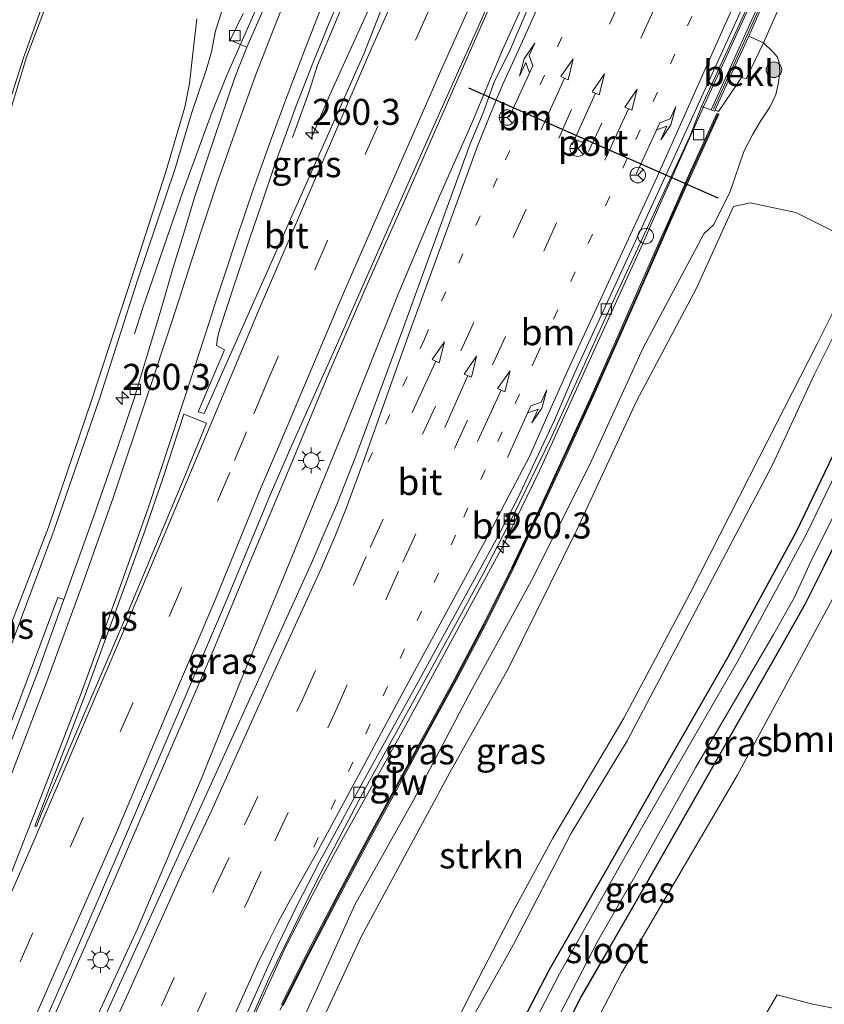
# Model space of a CAD drawing. Units: metres. Extents: x 249990 to 260000, y 468748 to 474719.
# Drawn here: x 253014 to 253091, y 469399 to 469494 of the extents above; entities that cross this region are included whole.
import ezdxf
from ezdxf.enums import TextEntityAlignment as Align

# ---------------------------------------------------------------- set-up
doc = ezdxf.new("R2010")
doc.units = ezdxf.units.M
doc.linetypes.add('VW-1-3_STREEP', pattern=[4, 1, -3])
doc.linetypes.add('VW-3-9_STREEP', pattern=[12, 3, -9])
doc.layers.get('0').update_dxf_attribs({"lineweight": 25})
for name, color, linetype, lineweight in [('B-ME-AM-KILOMETR-S-B1', 7, 'Continuous', 18), ('B-ME-BV-GELEIDECONSTRAUCTIE_GELEIDERAIL_OVERSTAPCONSTRUCTIE-S-B1', 213, 'BV-ANTIVERBLINDINGSSCHERM', 18), ('B-ME-BV-GELEIDECONSTRUCTIE-GELEIDERAIL-L-B1', 213, 'BV-GELEIDERAIL', 18), ('B-ME-GR-BOMENSTRUIKEN-GV-B6', 93, 'Continuous', 18), ('B-ME-GR-BOOM-S-B1', 93, 'Continuous', 18), ('B-ME-GR-STRUIKEN-GV-B6', 93, 'Continuous', 18), ('B-ME-GW-INSTEEKWATERGANG-L-B1', 10, 'Continuous', 25), ('B-ME-GW-KRUINLIJN-L-B1', 93, 'Continuous', 18), ('B-ME-GW-TEENLIJN-L-B1', 93, 'Continuous', 18), ('B-ME-IE-GRASLAND-GV-B6', 93, 'Continuous', 18), ('B-ME-IE-MEUBILAIR_WEGMEUBILAIR-LICHTMAST-S-B1', 8, 'Continuous', 18), ('B-ME-IE-TERREINAFSCHEIDING-DOORGANG-L-B1', 8, 'IE-TERREINAFSCHEIDING-KUNSTMATIG-OPEN', 18), ('B-ME-KW-GELUIDSWERING-GV-B6', 8, 'Continuous', 18), ('B-ME-KW-SCHERM-L-B1', 8, 'Continuous', 18), ('B-ME-MW-MUUR-GV-B6', 8, 'IE-TERREINAFSCHEIDING-KUNSTMATIG', 18), ('B-ME-OB-BEKLEDING-GV-B6', 253, 'Continuous', 18), ('B-ME-OG-WATER-GV-B6', 153, 'Continuous', 18), ('B-ME-VH-VERH_SOORT-BITUMEN-GV-B6', 8, 'IE-TERREINAFSCHEIDING-NATUURLIJK-HOUTWAL', 18), ('B-ME-VV-KOLK-S-B1', 8, 'Continuous', 18), ('B-ME-VW-MARKERING-13STREEP-045-L-B1', 255, 'VW-1-3_STREEP', 18), ('B-ME-VW-MARKERING-39STREEP-015-L-B1', 255, 'VW-3-9_STREEP', 18), ('B-ME-VW-MARKERING-PIJLLI750-S-B1', 7, 'Continuous', 18), ('B-ME-VW-MARKERING-PIJLRD750-S-B1', 7, 'Continuous', 18), ('B-ME-VW-MARKERING-PIJLRE750-S-B1', 7, 'Continuous', 18), ('B-ME-VW-MARKERING-STREEP-015-L-B1', 7, 'Continuous', 18), ('B-ME-VW-MARKERING-VLAKMARK-GV-B6', 7, 'Continuous', 18), ('B-ME-VW-MEUBILAIR_WEGMEUBILAIR-RONA-S-B1', 8, 'Continuous', 18), ('B-ME-VW-PORTAAL-L-B1', 10, 'Continuous', 25)]:
    doc.layers.add(name, color=color, linetype=linetype, lineweight=lineweight)
doc.styles.add('NLCS-ISO', font='NLCS-ISO.TTF')
doc.linetypes.add('BV-ANTIVERBLINDINGSSCHERM', pattern='A,2,-1,[22,NLCS.SHX,S=1,R=0,X=0,Y=0],-1', length=4)
doc.linetypes.add('BV-GELEIDERAIL', pattern='A,10,-3,[108,NLCS.SHX,S=1,R=0,X=0,Y=0],-3', length=16)
doc.linetypes.add('IE-TERREINAFSCHEIDING-KUNSTMATIG', pattern='A,4,[82,NLCS.SHX,S=0.75,R=90,X=0,Y=0],4,-2', length=10)
doc.linetypes.add('IE-TERREINAFSCHEIDING-KUNSTMATIG-OPEN', pattern='A,7,-1.5,[67,NLCS.SHX,S=0.75,R=0,X=0,Y=0],-1.5', length=10)
doc.linetypes.add('IE-TERREINAFSCHEIDING-NATUURLIJK-HOUTWAL', pattern='A,7,-1.5,[67,NLCS.SHX,S=0.75,R=45,X=0,Y=0],-1.5,7,-1.5,[70,NLCS.SHX,S=0.75,R=0,X=0,Y=0],-1.5', length=20)

# ---------------------------------------------------------------- blocks, each defined once
blk = doc.blocks.new('dtb')
blk.add_circle((0, 0), 0.75)
blk = doc.blocks.new('wegwijzer')
for q in [(-0.53, -0.53), (0, 0.75), (0.53, -0.53)]:
    blk.add_line((0, 0), q)
blk.add_circle((0, 0), 0.75)
blk = doc.blocks.new('boom')
blk.add_hatch(color=256).paths.add_polyline_path([(-0.75, 0, 1), (0.75, 0, 1)])
blk.add_circle((0, 0), 0.75)
blk = doc.blocks.new('hecto')
for p, q in [((0, 0.625), (-0.625, 0)), ((0, -0.625), (0, 0.625)), ((-0.625, 0), (0.625, 0)), ((0.625, 0), (0, -0.625))]:
    blk.add_line(p, q)
blk = doc.blocks.new('kolk')
blk.add_lwpolyline([(-0.5, -0.5), (0.5, -0.5), (0.5, 0.5), (-0.5, 0.5)], close=True)
blk = doc.blocks.new('lantaarnpaal')
for p, q in [((0, 0.75), (0, 1.25)), ((-0.75, 0), (-1.25, 0)), ((-0.884, 0.884), (-0.53, 0.53)), ((0.53, 0.53), (0.884, 0.884)), ((0.75, 0), (1.25, 0)), ((-0.53, -0.53), (-0.884, -0.884)), ((0, -0.75), (0, -1.25)), ((0.53, -0.53), (0.884, -0.884))]:
    blk.add_line(p, q)
blk.add_circle((0, 0), 0.75)
blk = doc.blocks.new('pijll')
for p, q in [((5.7, 1.05, 0.1), (4, 0.75, 0.1)), ((7.5, 0.75, 0.1), (5.7, 1.05, 0.1)), ((0, 0, 0.1), (5.45, 0, 0.1)), ((4, 0.75, 0.1), (5.45, 0.75, 0.1)), ((5.45, 0.75, 0.1), (4.7, 0, 0.1)), ((6.2, 0.75, 0.1), (5.45, 0, 0.1)), ((7.5, 0.75, 0.1), (6.2, 0.75, 0.1))]:
    blk.add_line(p, q)
blk = doc.blocks.new('pijl')
for p, q in [((0, 0, 0.1), (5.45, 0, 0.1)), ((7.5, 0, 0.1), (5.45, 0.375, 0.1)), ((5.45, 0.375, 0.1), (5.45, -0.375, 0.1)), ((5.45, -0.375, 0.1), (7.5, 0, 0.1))]:
    blk.add_line(p, q)
blk = doc.blocks.new('pijlr')
for p, q in [((0, 0, 0.1), (5.45, 0, 0.1)), ((5.45, -0.75, 0.1), (4.7, 0, 0.1)), ((6.2, -0.75, 0.1), (5.45, 0, 0.1)), ((4, -0.75, 0.1), (5.45, -0.75, 0.1)), ((5.7, -1.05, 0.1), (4, -0.75, 0.1)), ((7.5, -0.75, 0.1), (5.7, -1.05, 0.1)), ((7.5, -0.75, 0.1), (6.2, -0.75, 0.1))]:
    blk.add_line(p, q)

msp = doc.modelspace()

# ---------------------------------------------------------------- linework, layer by layer
at = {"layer": 'B-ME-BV-GELEIDECONSTRUCTIE-GELEIDERAIL-L-B1'}
for points in [[(253040.277, 469482.309, 33.446), (253041.855, 469486.646, 33.442), (253042.665, 469489.269, 33.412), (253045.069, 469495.006, 33.632), (253048.536, 469503.679, 33.69), (253049.15, 469505.215, 33.7), (253054.233, 469516.07, 33.84), (253056.978, 469522.118, 33.899), (253057.734, 469523.754, 33.904), (253058.658, 469525.752, 33.911), (253063.802, 469536.613, 33.992), (253067.414, 469543.694, 33.936), (253069.381, 469547.861, 33.934)], [(253071.807, 469547.533, 33.959), (253069.843, 469543.42, 33.947), (253066.592, 469536.059, 33.939), (253061.545, 469525.253, 33.832), (253060.533, 469523.125, 33.827), (253059.842, 469521.672, 33.824), (253056.494, 469514.409, 33.759), (253052.143, 469504.651, 33.657), (253051.418, 469503.054, 33.653), (253047.389, 469494.178, 33.632), (253043.874, 469486.436, 33.45), (253042.071, 469482.223, 33.462)], [(253025.059, 469463.415, 32.31), (253025.868, 469465.92, 32.353), (253029.756, 469477.194, 32.866), (253032.491, 469484.635, 33.199), (253033.992, 469488.394, 33.245), (253035.594, 469492.017, 33.332), (253036.431, 469493.892, 33.358), (253042.166, 469506.737, 33.538), (253047.19, 469517.691, 33.66), (253051.587, 469527.288, 33.777), (253055.641, 469536.28, 33.846), (253056.524, 469538.196, 33.857), (253058.54, 469543.125, 33.895), (253059.715, 469546.124, 33.963)], [(253082.413, 469545.178, 34.143), (253080.489, 469541.093, 34.127), (253076.988, 469533.885, 34.153), (253071.978, 469523.018, 34.073), (253071.019, 469520.9, 34.075), (253070.307, 469519.327, 34.076), (253067.503, 469513.278, 34.083), (253062.626, 469502.282, 33.89), (253061.958, 469500.834, 33.886), (253059.312, 469495.095, 33.871), (253055.53, 469486.479, 33.736), (253051.28, 469476.721, 33.657), (253047.436, 469468.181, 33.613), (253043.774, 469459.626, 33.518), (253040.212, 469451.036, 33.441), (253036.107, 469441.272, 33.378), (253032.521, 469432.625, 33.309), (253027.242, 469420.415, 33.183), (253021.954, 469408.169, 33.035), (253016.558, 469395.956, 32.906), (253011.228, 469383.772, 32.795), (253005.813, 469371.502, 32.721), (253002.6851, 469364.3632, 32.593)], [(253005.5661, 469362.9563, 32.597), (253009.583, 469371.688, 32.709), (253014.52, 469382.56, 32.794), (253021.212, 469397.152, 32.901), (253025.327, 469406.08, 32.999), (253031.574, 469420.79, 33.128), (253035.186, 469429.741, 33.226), (253039.425, 469440.073, 33.332), (253045.272, 469454.298, 33.45), (253050.487, 469467.409, 33.461), (253054.398, 469476.684, 33.603), (253057.502, 469483.699, 33.744), (253060.473, 469490.76, 33.844), (253062.541, 469495.357, 33.913), (253064.728, 469500.218, 33.89), (253065.457, 469501.819, 33.961), (253069.897, 469511.524, 34.045), (253073.184, 469518.88, 34.115), (253073.835, 469520.291, 34.102), (253074.83, 469522.447, 34.083), (253076.482, 469526.122, 34.069), (253079.693, 469533.417, 34.105), (253081.222, 469537.147, 34.094), (253083.735, 469543.3895, 34.1178)], [(253034.633, 469393.433, 32.602), (253039.609, 469404.394, 32.677), (253041.433, 469407.931, 32.707), (253043.26, 469411.431, 32.725), (253045.162, 469414.964, 32.762), (253050.987, 469425.393, 32.823), (253056.723, 469436.015, 32.942), (253060.496, 469442.975, 32.983), (253064.013, 469450.229, 33.05), (253068.991, 469461.201, 33.16), (253073.918, 469472.065, 33.236), (253075.544, 469475.722, 33.282), (253079.803, 469485.274, 33.406), (253080.405, 469486.625, 33.424), (253083.738, 469493.898, 33.479), (253085.434, 469497.568, 33.512), (253088.188, 469503.618, 33.577), (253093.127, 469514.562, 33.66), (253094.781, 469518.159, 33.697), (253098.114, 469525.519, 33.771), (253098.971, 469527.497, 33.751), (253099.712, 469529.207, 33.733), (253101.2105, 469532.4608, 33.7566)]]:
    msp.add_polyline3d(points, dxfattribs=at)
at = {"layer": 'B-ME-GR-BOMENSTRUIKEN-GV-B6'}
msp.add_polyline3d([(253109.08, 469404.577, 26.896), (253106.293, 469398.995, 26.85), (253104.029, 469397.406, 26.857), (253100.343, 469396.91, 26.842), (253090.169, 469398.939, 26.905), (253086.87, 469399.796, 26.936), (253083.933, 469394.762, 26.939), (253084.433, 469393.416, 26.928), (253073.996, 469374.754, 26.892), (253072.007, 469373.754, 26.919), (253069.887, 469375.194, 26.851), (253067.288, 469380.366, 26.765), (253064.767, 469388.138, 26.858), (253071.912, 469401.885, 26.884), (253083.028, 469420.924, 26.834), (253092.661, 469438.729, 26.845), (253110.995, 469476.239, 26.88), (253116.247, 469476.324, 26.918), (253124.6, 469475.415, 27.025), (253121.27, 469457.634, 26.936), (253115.693, 469433.329, 26.965), (253112.036, 469417.233, 26.982), (253109.08, 469404.577, 26.896)], dxfattribs=at)
at = {"layer": 'B-ME-GR-STRUIKEN-GV-B6'}
for points in [[(253011.254, 469478.735, 26.915), (253014.665, 469489.947, 26.945), (253018.245, 469499.481, 26.972)], [(253031.064, 469493.746, 31.623), (253030.69, 469490.394, 31.774), (253030.356, 469487.514, 32.085), (253029.925, 469485.224, 32.128), (253028.1, 469479.011, 32.19), (253024.886, 469469.067, 32.075), (253020.891, 469456.913, 32.053), (253016.807, 469444.802, 31.896), (253012.173, 469432.842, 31.752)], [(253041.582, 469393.989, 31.136), (253046.897, 469405.46, 31.277), (253055.414, 469421.189, 31.277), (253061.032, 469431.227, 31.32), (253067.641, 469444.612, 31.717), (253073.367, 469456.936, 31.752), (253079.135, 469467.807, 31.809), (253082.669, 469475.664, 32.013), (253084.276, 469476.043, 31.573), (253088.676, 469475.106, 29.95), (253094.116, 469472.362, 27.887), (253095.034, 469471.048, 27.498), (253090.727, 469462.467, 27.44), (253085.185, 469451.586, 27.481), (253078.491, 469438.387, 27.487), (253072.13, 469426.422, 27.321), (253065.313, 469414.864, 27.46), (253061.595, 469407.996, 27.342), (253057.615, 469400.311, 27.395), (253051.852, 469388.79, 27.373)]]:
    msp.add_polyline3d(points, dxfattribs=at)
at = {"layer": 'B-ME-GW-INSTEEKWATERGANG-L-B1'}
for points in [[(253059.599, 469391.866, 26.791), (253064.994, 469402.247, 26.749), (253071.209, 469413.122, 26.759), (253075.295, 469420.376, 26.822), (253082.164, 469432.338, 26.785), (253088.75, 469444.384, 26.666), (253095.054, 469457.539, 26.824)], [(253096.473, 469451.41, 26.905), (253091.356, 469441.024, 26.885), (253089.587, 469437.43, 26.814), (253087.294, 469433.38, 26.78), (253080.397, 469421.256, 26.805), (253073.942, 469409.865, 26.843), (253070.8, 469404.41, 26.841), (253068.069, 469399.712, 26.8), (253062.541, 469388.772, 26.796)]]:
    msp.add_polyline3d(points, dxfattribs=at)
at = {"layer": 'B-ME-GW-KRUINLIJN-L-B1'}
for points in [[(252987.181, 469371.512, 31.321), (252995.176, 469388.317, 31.589), (252998.295, 469395.827, 31.621), (253003.736, 469408.888, 31.822), (253008.338, 469420.787, 31.949), (253012.896, 469432.601, 32.02), (253017.338, 469444.555, 32.104), (253021.719, 469457.169, 32.234), (253025.355, 469468.571, 32.283), (253028.988, 469479.325, 32.411), (253030.562, 469484.626, 32.387), (253031.961, 469488.801, 32.45), (253032.477, 469490.549, 32.444), (253032.865, 469492.572, 32.359), (253033.471, 469494.477, 32.332), (253033.846, 469496.099, 32.199), (253034.369, 469497.762, 32.208), (253034.7563, 469498.8144, 31.8568), (253035.22, 469499.766, 32.121), (253035.863, 469500.211, 32.103), (253036.558, 469500.237, 32.091), (253036.897, 469500.12, 32.083), (253038.01, 469499.717, 32.053)], [(253041.214, 469397.234, 31.705), (253046.272, 469408.456, 31.871), (253051.914, 469418.534, 31.926), (253057.562, 469429.241, 31.929), (253063.242, 469439.688, 32.138), (253068.83, 469450.776, 32.249), (253073.991, 469462.063, 32.333), (253079.816, 469473.049, 32.47), (253080.782, 469473.932, 32.322), (253082.357, 469477.13, 32.181), (253083.686, 469480.979, 32.393), (253084.513, 469482.567, 32.423), (253085.291, 469483.875, 32.372), (253086.165, 469485.24, 32.277), (253086.745, 469486.444, 32.303), (253087.01, 469487.626, 32.204), (253087.144, 469488.666, 32.119), (253087.079, 469489.491, 32.129), (253086.912, 469490.034, 32.12), (253086.476, 469490.561, 32.074), (253085.576, 469491.419, 31.939), (253084.172, 469492.078, 31.91)]]:
    msp.add_polyline3d(points, dxfattribs=at)
at = {"layer": 'B-ME-GW-TEENLIJN-L-B1'}
for points in [[(253042.152, 469508.707, 26.659), (253040.836, 469508.956, 26.701), (253039.917, 469509.235, 26.814), (253037.666, 469509.708, 26.786), (253035.192, 469510.161, 26.766), (253033.048, 469510.434, 26.74), (253031.055, 469510.561, 26.72), (253029.067, 469510.561, 26.752), (253027.138, 469510.039, 26.771), (253025.056, 469509.354, 26.775), (253022.98, 469508.366, 26.704), (253020.902, 469506.255, 26.724), (253019.3469, 469503.9398, 26.903), (253019.028, 469503.465, 26.763), (253017.844, 469499.61, 26.831), (253014.385, 469489.988, 26.812), (253010.612, 469478.185, 26.8)], [(253055.266, 469393.466, 27.089), (253061.521, 469404.653, 26.994), (253067.075, 469415.342, 27), (253072.451, 469424.254, 26.974), (253077.786, 469434.35, 27.019), (253086.435, 469450.804, 27.016), (253090.447, 469459.487, 27.075), (253094.711, 469468.002, 27.051), (253097.133, 469472.71, 27.081), (253098.344, 469475.33, 27.087), (253099.502, 469477.713, 27.084), (253100.329, 469479.737, 27.093), (253100.789, 469481.9, 27.029), (253100.784, 469484.051, 27.014), (253100.211, 469486.397, 27.005), (253099.498, 469488.859, 26.958), (253098.715, 469490.871, 26.948), (253097.662, 469492.625, 26.965), (253096.39, 469494.206, 26.959)]]:
    msp.add_polyline3d(points, dxfattribs=at)
at = {"layer": 'B-ME-IE-GRASLAND-GV-B6'}
for points in [[(252981.171, 469391.249, 26.988), (252985.971, 469403.393, 26.978), (252989.911, 469413.841, 26.951), (252994.279, 469426.382, 26.961), (252997.957, 469437.459, 26.971), (253001.183, 469447.531, 26.925), (253004.991, 469459.139, 26.864), (253007.598, 469467.695, 26.818), (253010.612, 469478.185, 26.8), (253014.385, 469489.988, 26.812), (253017.844, 469499.61, 26.831), (253019.028, 469503.465, 26.763), (253019.3469, 469503.9398, 26.903), (253020.902, 469506.255, 26.724), (253022.98, 469508.366, 26.704), (253025.056, 469509.354, 26.775), (253027.138, 469510.039, 26.771), (253029.067, 469510.561, 26.752), (253031.055, 469510.561, 26.72), (253033.048, 469510.434, 26.74), (253035.192, 469510.161, 26.766), (253037.666, 469509.708, 26.786), (253039.917, 469509.235, 26.814), (253040.836, 469508.956, 26.701)], [(253043.241, 469511.107, 26.758), (253042.152, 469508.707, 26.659), (253040.836, 469508.956, 26.701), (253039.917, 469509.235, 26.814), (253037.666, 469509.708, 26.786), (253035.192, 469510.161, 26.766), (253033.048, 469510.434, 26.74), (253031.055, 469510.561, 26.72), (253029.067, 469510.561, 26.752), (253027.138, 469510.039, 26.771), (253025.056, 469509.354, 26.775), (253022.98, 469508.366, 26.704), (253020.902, 469506.255, 26.724), (253019.3469, 469503.9398, 26.903), (253019.028, 469503.465, 26.763), (253017.844, 469499.61, 26.831), (253014.385, 469489.988, 26.812), (253010.612, 469478.185, 26.8)], [(253040.836, 469508.956, 26.701), (253038.681, 469504.061, 30.028), (253037.767, 469502.191, 31.274), (253037.435, 469501.32, 31.864), (253036.897, 469500.12, 32.083), (253036.558, 469500.237, 32.091), (253035.863, 469500.211, 32.103), (253035.22, 469499.766, 32.121), (253034.7563, 469498.8144, 31.8568), (253034.369, 469497.762, 32.208), (253033.846, 469496.099, 32.199), (253033.471, 469494.477, 32.332), (253032.865, 469492.572, 32.359), (253032.477, 469490.549, 32.444), (253031.961, 469488.801, 32.45), (253030.562, 469484.626, 32.387), (253028.988, 469479.325, 32.411), (253025.355, 469468.571, 32.283), (253021.719, 469457.169, 32.234), (253017.338, 469444.555, 32.104), (253012.896, 469432.601, 32.02), (253008.338, 469420.787, 31.949), (253003.736, 469408.888, 31.822), (252998.295, 469395.827, 31.621)], [(253052.024, 469502.923, 32.921), (253047.153, 469490.431, 32.812), (253038.948, 469471.928, 32.699), (253031.76, 469455.739, 32.541), (253031.196, 469455.909, 32.541), (253033.74, 469461.891, 32.59), (253032.971, 469462.287, 32.582), (253033.046, 469463.044, 32.581), (253033.272, 469463.908, 32.586), (253034.679, 469468.185, 32.621), (253036.156, 469472.635, 32.661), (253037.335, 469476.003, 32.685), (253038.57, 469479.704, 32.707), (253039.688, 469482.807, 32.732), (253040.648, 469485.46, 32.755), (253042.303, 469489.638, 32.798), (253043.766, 469493.267, 32.847), (253045.758, 469497.946, 32.903)], [(253014.565, 469392.923, 32.164), (253019.356, 469403.845, 32.274), (253024.112, 469414.852, 32.412), (253028.994, 469426.22, 32.541), (253033.648, 469437.087, 32.646), (253038.256, 469448.205, 32.741), (253040.102, 469452.475, 32.74), (253044.373, 469462.022, 32.835), (253049.194, 469472.925, 32.909), (253053.709, 469483.1, 32.982), (253057.065, 469490.599, 33.074), (253059.65, 469496.429, 33.14), (253060.656, 469498.59, 33.152), (253061.719, 469500.887, 33.205), (253062.435, 469500.728, 33.216), (253062.666, 469501.235, 33.284), (253064.432, 469500.902, 33.273)], [(253064.432, 469500.902, 33.273), (253064.177, 469500.341, 33.233), (253064.968, 469500.162, 33.229), (253064.703, 469499.406, 33.218), (253064.488, 469498.148, 33.2), (253063.18, 469495.392, 33.159), (253061.15, 469490.605, 33.101), (253059.682, 469487.739, 33.048), (253058.613, 469484.705, 33.023), (253057.36, 469481.694, 32.967), (253050.82, 469463.681, 32.795), (253046.363, 469451.639, 32.662), (253044.539, 469447.005, 32.642), (253043.275, 469444.151, 32.629), (253042.104, 469441.335, 32.616), (253037.141, 469430.397, 32.524), (253031.496, 469417.988, 32.39), (253028.745, 469412.006, 32.346), (253023.486, 469400.433, 32.244), (253018.645, 469389.784, 32.155)], [(252998.295, 469395.827, 31.621), (253003.736, 469408.888, 31.822), (253008.338, 469420.787, 31.949), (253012.896, 469432.601, 32.02), (253017.338, 469444.555, 32.104), (253021.719, 469457.169, 32.234), (253025.355, 469468.571, 32.283), (253028.988, 469479.325, 32.411), (253030.562, 469484.626, 32.387), (253031.961, 469488.801, 32.45), (253032.477, 469490.549, 32.444), (253032.865, 469492.572, 32.359), (253033.471, 469494.477, 32.332), (253033.846, 469496.099, 32.199), (253034.369, 469497.762, 32.208), (253034.7563, 469498.8144, 31.8568), (253035.22, 469499.766, 32.121), (253035.863, 469500.211, 32.103), (253036.558, 469500.237, 32.091), (253036.897, 469500.12, 32.083)], [(253018.245, 469499.481, 26.972), (253014.665, 469489.947, 26.945), (253011.254, 469478.735, 26.915)], [(253041.214, 469397.234, 31.705), (253046.272, 469408.456, 31.871), (253051.914, 469418.534, 31.926), (253057.562, 469429.241, 31.929), (253063.242, 469439.688, 32.138), (253068.83, 469450.776, 32.249), (253073.991, 469462.063, 32.333), (253079.816, 469473.049, 32.47), (253080.782, 469473.932, 32.322), (253082.357, 469477.13, 32.181), (253083.686, 469480.979, 32.393), (253084.513, 469482.567, 32.423), (253085.291, 469483.875, 32.372), (253086.165, 469485.24, 32.277), (253086.745, 469486.444, 32.303), (253087.01, 469487.626, 32.204), (253087.144, 469488.666, 32.119), (253087.079, 469489.491, 32.129), (253086.912, 469490.034, 32.12), (253086.476, 469490.561, 32.074), (253085.576, 469491.419, 31.939), (253088.787, 469498.719, 26.821)], [(253035.523, 469494.25, 32.524), (253034.272, 469491.701, 32.536), (253035.861, 469491.014, 32.635), (253034.725, 469488.086, 32.612), (253033.44, 469484.3, 32.579), (253032.112, 469480.432, 32.555), (253030.829, 469476.527, 32.5), (253029.807, 469473.099, 32.5), (253028.785, 469469.804, 32.471), (253027.603, 469465.7, 32.447), (253026.674, 469462.604, 32.436), (253025.921, 469460.079, 32.426), (253025.076, 469457.303, 32.383), (253023.481, 469452.543, 32.346), (253021.087, 469445.712, 32.309), (253018.271, 469437.848, 32.262), (253017.706, 469438.049, 32.22), (253014.224, 469428.728, 32.088), (253009.978, 469417.638, 31.977)], [(253012.173, 469432.842, 31.752), (253016.807, 469444.802, 31.896), (253020.891, 469456.913, 32.053), (253024.886, 469469.067, 32.075), (253028.1, 469479.011, 32.19), (253029.925, 469485.224, 32.128), (253030.356, 469487.514, 32.085), (253030.69, 469490.394, 31.774), (253031.064, 469493.746, 31.623)], [(253096.39, 469494.206, 26.959), (253097.662, 469492.625, 26.965), (253098.715, 469490.871, 26.948), (253099.498, 469488.859, 26.958), (253100.211, 469486.397, 27.005), (253100.784, 469484.051, 27.014), (253100.789, 469481.9, 27.029), (253100.329, 469479.737, 27.093), (253099.502, 469477.713, 27.084), (253098.344, 469475.33, 27.087), (253097.133, 469472.71, 27.081), (253094.711, 469468.002, 27.051), (253090.447, 469459.487, 27.075), (253086.435, 469450.804, 27.016), (253077.786, 469434.35, 27.019), (253072.451, 469424.254, 26.974), (253067.075, 469415.342, 27), (253061.521, 469404.653, 26.994), (253055.266, 469393.466, 27.089)], [(253055.266, 469393.466, 27.089), (253061.521, 469404.653, 26.994), (253067.075, 469415.342, 27), (253072.451, 469424.254, 26.974), (253077.786, 469434.35, 27.019), (253086.435, 469450.804, 27.016), (253090.447, 469459.487, 27.075), (253094.711, 469468.002, 27.051), (253097.133, 469472.71, 27.081), (253098.344, 469475.33, 27.087), (253099.502, 469477.713, 27.084), (253100.329, 469479.737, 27.093), (253100.789, 469481.9, 27.029), (253100.784, 469484.051, 27.014), (253100.211, 469486.397, 27.005), (253099.498, 469488.859, 26.958), (253098.715, 469490.871, 26.948), (253097.662, 469492.625, 26.965), (253096.39, 469494.206, 26.959)], [(253035.367, 469395.372, 31.88), (253037.986, 469401.362, 31.975), (253042.62, 469410.811, 32.059), (253046.984, 469419.113, 32.105), (253054.045, 469431.98, 32.2), (253058.607, 469440.316, 32.279), (253061.463, 469445.822, 32.307), (253065.084, 469453.297, 32.45), (253070.674, 469465.605, 32.426), (253078.491, 469482.398, 32.641), (253079.615, 469485.286, 32.617), (253080.535, 469484.967, 32.531), (253080.86, 469484.854, 32.5), (253080.915, 469484.974, 32.47), (253081.237, 469484.829, 32.467), (253083.072, 469487.511, 32.467), (253083.465, 469488.087, 32.544), (253083.901, 469487.956, 32.521), (253085.576, 469491.419, 31.939), (253086.476, 469490.561, 32.074), (253086.912, 469490.034, 32.12), (253087.079, 469489.491, 32.129), (253087.144, 469488.666, 32.119), (253087.01, 469487.626, 32.204), (253086.745, 469486.444, 32.303), (253086.165, 469485.24, 32.277), (253085.291, 469483.875, 32.372), (253084.513, 469482.567, 32.423), (253083.686, 469480.979, 32.393), (253082.357, 469477.13, 32.181), (253080.782, 469473.932, 32.322), (253079.816, 469473.049, 32.47), (253073.991, 469462.063, 32.333), (253068.83, 469450.776, 32.249), (253063.242, 469439.688, 32.138), (253057.562, 469429.241, 31.929), (253051.914, 469418.534, 31.926), (253046.272, 469408.456, 31.871), (253041.214, 469397.234, 31.705)], [(253039.387, 469398.782, 31.957), (253041.863, 469403.734, 31.922), (253044.617, 469408.999, 32.004), (253047.405, 469414.283, 32.009), (253050.288, 469419.573, 32.041), (253053.169, 469424.842, 32.083), (253056.036, 469430.102, 32.098), (253058.818, 469435.399, 32.19), (253061.502, 469440.793, 32.258), (253064.2, 469446.505, 32.286), (253066.58, 469451.663, 32.387), (253069.065, 469457.113, 32.406), (253071.501, 469462.586, 32.463), (253073.934, 469468.094, 32.486), (253075.948, 469472.687, 32.583), (253076.342, 469473.578, 32.583), (253078.764, 469479.051, 32.641), (253081.277, 469484.549, 32.48), (253081.095, 469484.633, 32.48), (253078.581, 469479.133, 32.641), (253076.159, 469473.659, 32.583), (253075.765, 469472.767, 32.583), (253073.751, 469468.174, 32.486), (253071.318, 469462.667, 32.463), (253068.882, 469457.195, 32.406), (253066.398, 469451.746, 32.387), (253064.019, 469446.59, 32.286), (253061.322, 469440.88, 32.258), (253058.64, 469435.49, 32.19), (253055.86, 469430.196, 32.098), (253052.994, 469424.938, 32.083), (253050.113, 469419.669, 32.041), (253047.229, 469414.377, 32.009), (253044.44, 469409.092, 32.004), (253041.685, 469403.825, 31.922), (253039.208, 469398.871, 31.957)], [(253064.767, 469388.138, 26.858), (253067.288, 469380.366, 26.765), (253069.887, 469375.194, 26.851), (253072.007, 469373.754, 26.919), (253073.996, 469374.754, 26.892), (253084.433, 469393.416, 26.928), (253083.933, 469394.762, 26.939), (253086.87, 469399.796, 26.936), (253090.169, 469398.939, 26.905), (253100.343, 469396.91, 26.842), (253104.029, 469397.406, 26.857), (253106.293, 469398.995, 26.85), (253109.08, 469404.577, 26.896), (253112.036, 469417.233, 26.982), (253115.693, 469433.329, 26.965), (253121.27, 469457.634, 26.936), (253124.6, 469475.415, 27.025), (253116.247, 469476.324, 26.918), (253110.995, 469476.239, 26.88), (253092.661, 469438.729, 26.845), (253083.028, 469420.924, 26.834), (253071.912, 469401.885, 26.884), (253064.767, 469388.138, 26.858)], [(253051.852, 469388.79, 27.373), (253057.615, 469400.311, 27.395), (253061.595, 469407.996, 27.342), (253065.313, 469414.864, 27.46), (253072.13, 469426.422, 27.321), (253078.491, 469438.387, 27.487), (253085.185, 469451.586, 27.481), (253090.727, 469462.467, 27.44), (253095.034, 469471.048, 27.498), (253094.116, 469472.362, 27.887), (253088.676, 469475.106, 29.95), (253084.276, 469476.043, 31.573), (253082.669, 469475.664, 32.013), (253079.135, 469467.807, 31.809), (253073.367, 469456.936, 31.752), (253067.641, 469444.612, 31.717), (253061.032, 469431.227, 31.32), (253055.414, 469421.189, 31.277), (253046.897, 469405.46, 31.277), (253041.582, 469393.989, 31.136)], [(253059.599, 469391.866, 26.791), (253064.994, 469402.247, 26.749), (253071.209, 469413.122, 26.759), (253075.295, 469420.376, 26.822), (253082.164, 469432.338, 26.785), (253088.75, 469444.384, 26.666), (253095.054, 469457.539, 26.824)], [(253095.054, 469457.539, 26.824), (253088.75, 469444.384, 26.666), (253082.164, 469432.338, 26.785), (253075.295, 469420.376, 26.822), (253071.209, 469413.122, 26.759), (253064.994, 469402.247, 26.749), (253059.599, 469391.866, 26.791)], [(253095.929, 469457.019, 25.872), (253089.726, 469444.245, 25.825), (253083.041, 469431.804, 25.918), (253076.53, 469420.532, 25.831), (253071.973, 469412.591, 25.928), (253065.937, 469401.813, 25.817), (253060.438, 469391.178, 25.813)], [(253061.468, 469389.235, 25.91), (253067.16, 469400.22, 25.806), (253069.627, 469404.983, 25.896), (253073.184, 469411.172, 25.885), (253079.029, 469421.652, 25.825), (253086.544, 469434.477, 25.889), (253088.536, 469438.072, 25.823), (253090.167, 469441.561, 25.817), (253095.47, 469452.282, 25.816)], [(253096.473, 469451.41, 26.905), (253091.356, 469441.024, 26.885), (253089.587, 469437.43, 26.814), (253087.294, 469433.38, 26.78), (253080.397, 469421.256, 26.805), (253073.942, 469409.865, 26.843), (253070.8, 469404.41, 26.841), (253068.069, 469399.712, 26.8), (253062.541, 469388.772, 26.796)], [(253062.541, 469388.772, 26.796), (253068.069, 469399.712, 26.8), (253070.8, 469404.41, 26.841), (253073.942, 469409.865, 26.843), (253080.397, 469421.256, 26.805), (253087.294, 469433.38, 26.78), (253089.587, 469437.43, 26.814), (253091.356, 469441.024, 26.885), (253096.473, 469451.41, 26.905)]]:
    msp.add_polyline3d(points, dxfattribs=at)
at = {"layer": 'B-ME-IE-TERREINAFSCHEIDING-DOORGANG-L-B1'}
for p, q in [((253075.765, 469472.767, 32.583), (253076.159, 469473.659, 32.583)), ((253075.948, 469472.687, 32.583), (253076.342, 469473.578, 32.583))]:
    msp.add_line(p, q, dxfattribs=at)
at = {"layer": 'B-ME-KW-GELUIDSWERING-GV-B6'}
for points in [[(253086.496, 469497.406, 27.97), (253084.172, 469492.078, 31.91), (253082.501, 469488.432, 32.51), (253080.915, 469484.974, 32.47), (253080.86, 469484.854, 32.5), (253080.535, 469484.967, 32.531), (253082.191, 469488.678, 32.83), (253083.827, 469492.301, 32.877), (253086.307, 469497.767, 32.936)], [(253039.208, 469398.871, 31.957), (253041.685, 469403.825, 31.922), (253044.44, 469409.092, 32.004), (253047.229, 469414.377, 32.009), (253050.113, 469419.669, 32.041), (253052.994, 469424.938, 32.083), (253055.86, 469430.196, 32.098), (253058.64, 469435.49, 32.19), (253061.322, 469440.88, 32.258), (253064.019, 469446.59, 32.286), (253066.398, 469451.746, 32.387), (253068.882, 469457.195, 32.406), (253071.318, 469462.667, 32.463), (253073.751, 469468.174, 32.486), (253075.765, 469472.767, 32.583), (253076.159, 469473.659, 32.583), (253078.581, 469479.133, 32.641), (253081.095, 469484.633, 32.48), (253081.277, 469484.549, 32.48), (253078.764, 469479.051, 32.641), (253076.342, 469473.578, 32.583), (253075.948, 469472.687, 32.583), (253073.934, 469468.094, 32.486), (253071.501, 469462.586, 32.463), (253069.065, 469457.113, 32.406), (253066.58, 469451.663, 32.387), (253064.2, 469446.505, 32.286), (253061.502, 469440.793, 32.258), (253058.818, 469435.399, 32.19), (253056.036, 469430.102, 32.098), (253053.169, 469424.842, 32.083), (253050.288, 469419.573, 32.041), (253047.405, 469414.283, 32.009), (253044.617, 469408.999, 32.004), (253041.863, 469403.734, 31.922), (253039.387, 469398.782, 31.957)]]:
    msp.add_polyline3d(points, dxfattribs=at)
at = {"layer": 'B-ME-KW-SCHERM-L-B1'}
for points in [[(253099.74, 469526.838, 38.146), (253096.09, 469518.817, 38.099), (253093.038, 469512.124, 38.058), (253088.34, 469501.83, 37.972), (253084.148, 469492.533, 37.888), (253080.757, 469485.047, 37.811)], [(253081.173, 469484.551, 37.931), (253078.684, 469479.114, 37.83), (253076.256, 469473.64, 37.776), (253073.98, 469468.426, 37.734), (253071.418, 469462.613, 37.701), (253068.95, 469457.111, 37.675), (253066.468, 469451.687, 37.628), (253063.968, 469446.26, 37.586), (253061.42, 469440.869, 37.54), (253058.741, 469435.477, 37.492), (253055.945, 469430.162, 37.462), (253053.221, 469425.156, 37.414), (253050.219, 469419.651, 37.386), (253047.315, 469414.336, 37.337), (253044.547, 469409.06, 37.303), (253041.738, 469403.693, 37.277), (253039.047, 469398.321, 37.219)]]:
    msp.add_polyline3d(points, dxfattribs=at)
at = {"layer": 'B-ME-MW-MUUR-GV-B6'}
msp.add_polyline3d([(253082.191, 469488.678, 32.83), (253080.535, 469484.967, 32.531), (253079.615, 469485.286, 32.617), (253084.528, 469496.056, 32.817), (253085.079, 469497.149, 32.799), (253089.349, 469506.526, 32.882), (253092.696, 469513.948, 32.979), (253093.626, 469516.117, 32.983), (253098.812, 469527.624, 33.07), (253099.699, 469527.223, 33.107), (253093.789, 469514.165, 33.05), (253091.801, 469509.795, 33.008), (253088.561, 469502.691, 32.951), (253086.307, 469497.767, 32.936), (253083.827, 469492.301, 32.877), (253082.191, 469488.678, 32.83)], dxfattribs=at)
at = {"layer": 'B-ME-OB-BEKLEDING-GV-B6'}
for points in [[(253085.576, 469491.419, 31.939), (253084.172, 469492.078, 31.91), (253086.496, 469497.406, 27.97), (253087.293, 469499.201, 26.606), (253088.787, 469498.719, 26.821), (253085.576, 469491.419, 31.939)], [(253085.576, 469491.419, 31.939), (253083.901, 469487.956, 32.521), (253083.465, 469488.087, 32.544), (253083.072, 469487.511, 32.467), (253081.237, 469484.829, 32.467), (253080.915, 469484.974, 32.47), (253082.501, 469488.432, 32.51), (253084.172, 469492.078, 31.91), (253085.576, 469491.419, 31.939)]]:
    msp.add_polyline3d(points, dxfattribs=at)
at = {"layer": 'B-ME-OG-WATER-GV-B6'}
for points in [[(253060.438, 469391.178, 25.813), (253065.937, 469401.813, 25.817), (253071.973, 469412.591, 25.928), (253076.53, 469420.532, 25.831), (253083.041, 469431.804, 25.918), (253089.726, 469444.245, 25.825), (253095.929, 469457.019, 25.872), (253101.852, 469469.03, 25.89), (253105.069, 469475.829, 25.822), (253106.114, 469477.324, 25.807), (253106.951, 469477.602, 25.807), (253107.29, 469476.985, 25.807), (253106.74, 469475.186, 25.818)], [(253106.74, 469475.186, 25.818), (253101.559, 469464.012, 25.831), (253095.47, 469452.282, 25.816), (253090.167, 469441.561, 25.817), (253088.536, 469438.072, 25.823), (253086.544, 469434.477, 25.889), (253079.029, 469421.652, 25.825), (253073.184, 469411.172, 25.885), (253069.627, 469404.983, 25.896), (253067.16, 469400.22, 25.806), (253061.468, 469389.235, 25.91)]]:
    msp.add_polyline3d(points, dxfattribs=at)
at = {"layer": 'B-ME-VH-VERH_SOORT-BITUMEN-GV-B6'}
for points in [[(253098.753, 469528.503, 32.997), (253100.857, 469532.669, 33.086), (253100.133, 469530.14, 33.03), (253100.826, 469529.806, 33.047), (253099.699, 469527.223, 33.107), (253098.812, 469527.624, 33.07), (253093.626, 469516.117, 32.983), (253092.696, 469513.948, 32.979), (253089.349, 469506.526, 32.882), (253085.079, 469497.149, 32.799), (253084.528, 469496.056, 32.817), (253079.615, 469485.286, 32.617), (253078.491, 469482.398, 32.641), (253070.674, 469465.605, 32.426), (253065.084, 469453.297, 32.45), (253061.463, 469445.822, 32.307), (253058.607, 469440.316, 32.279), (253054.045, 469431.98, 32.2), (253046.984, 469419.113, 32.105), (253042.62, 469410.811, 32.059), (253037.986, 469401.362, 31.975), (253035.367, 469395.372, 31.88)], [(253034.822, 469395.623, 31.917), (253037.89, 469402.506, 31.987), (253038.799, 469404.457, 31.997), (253039.745, 469406.443, 32.014), (253040.702, 469408.425, 32.021), (253042.851, 469412.583, 32.052), (253047.277, 469420.743, 32.112), (253051.443, 469428.291, 32.166), (253059.91, 469443.726, 32.286), (253061.869, 469447.459, 32.305), (253063.68, 469451.289, 32.348), (253065.459, 469455.118, 32.394), (253067.416, 469459.695, 32.433), (253075.956, 469478.189, 32.577), (253084.118, 469496.129, 32.798), (253092.378, 469514.328, 32.961), (253093.209, 469516.176, 32.966), (253098.753, 469528.503, 32.997)], [(253045.758, 469497.946, 32.903), (253043.766, 469493.267, 32.847), (253042.303, 469489.638, 32.798), (253040.648, 469485.46, 32.755), (253039.688, 469482.807, 32.732), (253038.57, 469479.704, 32.707), (253037.335, 469476.003, 32.685), (253036.156, 469472.635, 32.661), (253034.679, 469468.185, 32.621), (253033.272, 469463.908, 32.586), (253033.046, 469463.044, 32.581), (253032.971, 469462.287, 32.582), (253033.74, 469461.891, 32.59), (253031.196, 469455.909, 32.541), (253031.76, 469455.739, 32.541), (253038.948, 469471.928, 32.699), (253047.153, 469490.431, 32.812), (253052.024, 469502.923, 32.921)], [(253059.65, 469496.429, 33.14), (253057.065, 469490.599, 33.074), (253053.709, 469483.1, 32.982), (253049.194, 469472.925, 32.909), (253044.373, 469462.022, 32.835)], [(253013.136, 469424.01, 32.115), (253015.758, 469430.786, 32.178), (253018.271, 469437.848, 32.262), (253021.087, 469445.712, 32.309), (253023.481, 469452.543, 32.346), (253025.076, 469457.303, 32.383), (253025.921, 469460.079, 32.426), (253026.674, 469462.604, 32.436), (253027.603, 469465.7, 32.447), (253028.785, 469469.804, 32.471), (253029.807, 469473.099, 32.5), (253030.829, 469476.527, 32.5), (253032.112, 469480.432, 32.555), (253033.44, 469484.3, 32.579), (253034.725, 469488.086, 32.612), (253035.861, 469491.014, 32.635), (253038.075, 469496.076, 32.692)], [(253018.645, 469389.784, 32.155), (253023.486, 469400.433, 32.244), (253028.745, 469412.006, 32.346), (253031.496, 469417.988, 32.39), (253037.141, 469430.397, 32.524), (253042.104, 469441.335, 32.616), (253043.275, 469444.151, 32.629), (253044.539, 469447.005, 32.642), (253046.363, 469451.639, 32.662), (253050.82, 469463.681, 32.795), (253057.36, 469481.694, 32.967), (253058.613, 469484.705, 33.023), (253059.682, 469487.739, 33.048), (253061.15, 469490.605, 33.101), (253063.18, 469495.392, 33.159)], [(253038.075, 469496.076, 32.692), (253035.861, 469491.014, 32.635), (253034.272, 469491.701, 32.536), (253035.523, 469494.25, 32.524)], [(253084.118, 469496.129, 32.798), (253075.956, 469478.189, 32.577), (253067.416, 469459.695, 32.433), (253065.459, 469455.118, 32.394), (253063.68, 469451.289, 32.348), (253061.869, 469447.459, 32.305), (253059.91, 469443.726, 32.286), (253051.443, 469428.291, 32.166), (253047.277, 469420.743, 32.112), (253042.851, 469412.583, 32.052), (253040.702, 469408.425, 32.021), (253039.745, 469406.443, 32.014), (253038.799, 469404.457, 31.997), (253037.89, 469402.506, 31.987), (253034.822, 469395.623, 31.917)], [(253044.373, 469462.022, 32.835), (253040.102, 469452.475, 32.74), (253038.256, 469448.205, 32.741), (253033.648, 469437.087, 32.646), (253028.994, 469426.22, 32.541), (253024.112, 469414.852, 32.412), (253019.356, 469403.845, 32.274), (253014.565, 469392.923, 32.164)], [(253018.271, 469437.848, 32.262), (253015.758, 469430.786, 32.178), (253013.136, 469424.01, 32.115), (253009.811, 469415.342, 32.035), (253006.246, 469406.427, 31.93), (253002.726, 469397.615, 31.843), (253001.58, 469394.946, 31.808), (252998.115, 469386.711, 31.752), (252993.331, 469375.495, 31.666), (252990.95, 469370.092, 31.616), (252990.34, 469370.39, 31.557), (252994.169, 469379.097, 31.652), (252998.232, 469388.581, 31.726), (253001.039, 469395.135, 31.769), (253003.068, 469400.203, 31.809), (253006.33, 469408.275, 31.887), (253009.978, 469417.638, 31.977), (253014.224, 469428.728, 32.088), (253017.706, 469438.049, 32.22), (253018.271, 469437.848, 32.262)]]:
    msp.add_polyline3d(points, dxfattribs=at)
at = {"layer": 'B-ME-VW-MARKERING-13STREEP-045-L-B1'}
for points in [[(253047.55, 469451.098, 32.639), (253052.952, 469462.922, 32.749), (253060.76, 469480.153, 32.888), (253067.447, 469494.712, 33.084), (253070.795, 469502.034, 33.182), (253077.74, 469517.437, 33.3)], [(253087.315, 469513.154, 33.045), (253080.348, 469497.603, 32.903), (253072.45, 469480.282, 32.701), (253063.733, 469461.262, 32.548), (253055.951, 469444.034, 32.391), (253049.401, 469429.473, 32.233), (253042.313, 469414.011, 32.084)]]:
    msp.add_polyline3d(points, dxfattribs=at)
at = {"layer": 'B-ME-VW-MARKERING-39STREEP-015-L-B1'}
for points in [[(253078.0881, 469548.4253, 33.515), (253073.508, 469538.644, 33.401), (253068.291, 469527.421, 33.271), (253065.795, 469522.004, 33.248), (253063.216, 469516.408, 33.202), (253058.215, 469505.431, 33.086), (253056.668, 469501.948, 33.069), (253053.323, 469494.415, 32.97), (253048.462, 469483.414, 32.85), (253043.604, 469472.331, 32.792), (253038.875, 469461.253, 32.713), (253037.698, 469458.481, 32.681), (253035.849, 469453.99, 32.641), (253034.23, 469450.065, 32.627), (253029.586, 469438.975, 32.537), (253024.899, 469427.881, 32.433), (253020.095, 469416.766, 32.312), (253015.277, 469405.707, 32.182), (253010.42, 469394.657, 32.057), (253007.621, 469388.501, 32.002), (253005.445, 469383.506, 31.955), (253000.575, 469372.487, 31.867), (252997.976, 469366.6621, 31.81)], [(253010.292, 469360.649, 31.828), (253017.772, 469376.978, 31.957), (253022.67, 469387.843, 32.042), (253027.665, 469398.727, 32.141), (253032.903, 469410.314, 32.238), (253035.663, 469416.171, 32.266), (253041.25, 469428.272, 32.392), (253047.731, 469442.853, 32.529), (253056.47, 469461.782, 32.681), (253065.879, 469482.263, 32.851), (253074.166, 469500.829, 33.102), (253082.206, 469518.926, 33.236), (253088.323, 469532.618, 33.29)], [(253013.368, 469359.147, 31.73), (253020.859, 469375.575, 31.875), (253025.805, 469386.447, 31.947), (253030.712, 469397.274, 32.034), (253036.001, 469408.937, 32.131), (253038.583, 469414.629, 32.171), (253044.307, 469426.892, 32.3), (253050.872, 469441.452, 32.445), (253059.51, 469460.422, 32.604), (253068.749, 469480.97, 32.771), (253077.243, 469499.37, 32.999), (253085.369, 469517.479, 33.151), (253091.354, 469531.209, 33.203)]]:
    msp.add_polyline3d(points, dxfattribs=at)
at = {"layer": 'B-ME-VW-MARKERING-STREEP-015-L-B1'}
for points in [[(253074.6422, 469549.3021, 33.4186), (253066.767, 469532.468, 33.217), (253062.236, 469522.756, 33.156), (253060.21, 469518.411, 33.128), (253053.105, 469502.695, 32.955), (253047.498, 469490.021, 32.823), (253036.966, 469465.583, 32.659), (253032.609, 469455.158, 32.563), (253027.942, 469444.048, 32.477), (253024.488, 469435.92, 32.409), (253021.448, 469428.787, 32.34), (253018.415, 469421.66, 32.26), (253014.923, 469413.482, 32.176), (253010.909, 469404.37, 32.067), (253007.072, 469395.788, 31.968)], [(253001.0611, 469365.1561, 31.896), (253003.71, 469371.124, 31.962), (253008.576, 469382.201, 32.047), (253010.762, 469387.027, 32.086), (253013.561, 469393.183, 32.141), (253018.396, 469404.272, 32.261), (253023.347, 469415.421, 32.391), (253028.091, 469426.669, 32.52), (253032.698, 469437.511, 32.626), (253037.252, 469448.652, 32.716), (253039.035, 469452.842, 32.717), (253045.285, 469467.568, 32.848), (253054.624, 469488.951, 33.006), (253060.119, 469501.223, 33.141), (253066.252, 469514.767, 33.282), (253069.258, 469521.273, 33.336), (253078.104, 469540.418, 33.509), (253081.4216, 469547.5771, 33.5632)], [(253007.2211, 469362.1482, 31.908), (253012.453, 469373.62, 32.026), (253014.677, 469378.511, 32.062), (253019.511, 469389.174, 32.144), (253024.487, 469400.036, 32.233), (253029.639, 469411.489, 32.324), (253032.47, 469417.508, 32.375), (253038.062, 469429.939, 32.489), (253043.053, 469440.895, 32.584), (253044.348, 469443.89, 32.608), (253045.457, 469446.705, 32.623), (253047.148, 469451.324, 32.652), (253051.472, 469463.395, 32.782), (253058.057, 469481.498, 32.955), (253059.244, 469484.443, 32.992), (253060.489, 469487.441, 33.035), (253061.799, 469490.317, 33.076), (253063.998, 469495.139, 33.141), (253067.806, 469503.404, 33.264), (253074.602, 469518.647, 33.376), (253081.635, 469534.663, 33.438), (253082.004, 469535.519, 33.447), (253082.239, 469536.064, 33.453), (253084.6248, 469541.5972, 33.5119)], [(253098.0543, 469529.1505, 33.0218), (253097.937, 469528.881, 33.02), (253097.676, 469528.307, 33.016), (253091.546, 469514.437, 32.978), (253083.306, 469496.413, 32.848), (253075.31, 469478.478, 32.601), (253066.794, 469459.994, 32.458), (253064.714, 469455.386, 32.416), (253063.096, 469451.676, 32.366), (253061.091, 469447.827, 32.331), (253059.143, 469444.137, 32.312), (253050.775, 469428.713, 32.185), (253046.64, 469420.959, 32.138), (253042.317, 469412.964, 32.067), (253039.94, 469408.745, 32.04), (253038.877, 469406.779, 32.03), (253037.911, 469404.789, 32.011), (253036.913, 469402.766, 32), (253033.77, 469395.78, 31.945), (253028.889, 469385.039, 31.857), (253023.883, 469374.004, 31.766), (253021.704, 469369.283, 31.76), (253016.459, 469357.638, 31.625)], [(253012.726, 469410.263, 32.111), (253016.342, 469419.545, 32.204), (253019.948, 469428.839, 32.297), (253023.362, 469438.21, 32.37), (253026.385, 469446.628, 32.42), (253029.567, 469456.254, 32.49), (253030.231, 469458.271, 32.523), (253031.247, 469461.461, 32.548), (253032.283, 469464.615, 32.563), (253032.94, 469466.657, 32.58), (253034.011, 469469.946, 32.606), (253034.72, 469472.069, 32.627), (253035.788, 469475.213, 32.649), (253036.501, 469477.315, 32.663), (253037.62, 469480.445, 32.686), (253038.358, 469482.496, 32.704), (253039.536, 469485.711, 32.733), (253040.301, 469487.767, 32.753), (253040.899, 469489.334, 32.771), (253041.519, 469490.932, 32.788), (253042.313, 469492.99, 32.807), (253043.199, 469495.218, 32.839)], [(253039.611, 469495.668, 32.739), (253038.529, 469492.969, 32.705), (253036.821, 469488.531, 32.663), (253035.465, 469484.809, 32.628), (253034.332, 469481.671, 32.603), (253033.003, 469477.859, 32.578), (253032.18, 469475.421, 32.562), (253031.582, 469473.603, 32.547), (253030.592, 469470.529, 32.519), (253028.674, 469464.587, 32.473), (253026.298, 469457.432, 32.411), (253023.013, 469447.65, 32.346), (253020.066, 469439.314, 32.293), (253016.632, 469429.947, 32.203), (253013.089, 469420.629, 32.109)]]:
    msp.add_polyline3d(points, dxfattribs=at)
at = {"layer": 'B-ME-VW-MARKERING-VLAKMARK-GV-B6'}
msp.add_polyline3d([(253016.139, 469417.244, 32.209), (253015.65, 469415.984, 32.195), (253015.476, 469416.039, 32.192), (253017.151, 469420.39, 32.231), (253018.719, 469424.457, 32.268), (253020.34, 469428.688, 32.31), (253022.706, 469435.189, 32.365), (253024.495, 469440.084, 32.392), (253026.042, 469444.355, 32.426), (253027.86, 469449.683, 32.454), (253029.813, 469455.683, 32.485), (253032.013, 469454.806, 32.559), (253029.756, 469449.346, 32.501), (253027.28, 469443.418, 32.451), (253024.455, 469436.701, 32.402), (253018.069, 469421.82, 32.255), (253016.139, 469417.244, 32.209)], dxfattribs=at)
at = {"layer": 'B-ME-VW-PORTAAL-L-B1'}
msp.add_line((253057.198, 469487.094, 41.365), (253081.174, 469476.514, 41.359), dxfattribs=at)

# ---------------------------------------------------------------- block references
at = {"layer": 'B-ME-AM-KILOMETR-S-B1', "rotation": 90}
for p in [(253042.153, 469482.753, 33.447), (253023.895, 469457.247, 32.358), (253060.53, 469442.943, 32.997)]:
    msp.add_blockref('hecto', p, dxfattribs=at)
at = {"layer": 'B-ME-BV-GELEIDECONSTRAUCTIE_GELEIDERAIL_OVERSTAPCONSTRUCTIE-S-B1', "rotation": 90}
msp.add_blockref('dtb', (253074.2425, 469472.8295, 32.95), dxfattribs=at)
at = {"layer": 'B-ME-GR-BOOM-S-B1', "rotation": 90}
msp.add_blockref('boom', (253086.568, 469488.842, 32.318), dxfattribs=at)
at = {"layer": 'B-ME-IE-MEUBILAIR_WEGMEUBILAIR-LICHTMAST-S-B1', "rotation": 90}
for p in [(253042.074, 469451.219, 32.608), (253021.817, 469403.158, 32.067)]:
    msp.add_blockref('lantaarnpaal', p, dxfattribs=at)
at = {"layer": 'B-ME-VV-KOLK-S-B1', "rotation": 90}
for p in [(253034.724, 469492.121, 32.442), (253079.336, 469482.588, 32.504), (253070.448, 469465.813, 32.379), (253025.154, 469458.087, 32.326), (253061.117, 469445.605, 32.234), (253046.663, 469419.294, 32.033)]:
    msp.add_blockref('kolk', p, dxfattribs=at)
at = {"layer": 'B-ME-VW-MARKERING-PIJLLI750-S-B1', "rotation": 65.406}
msp.add_blockref('pijll', (253061.122, 469484.263, 32.957), dxfattribs=at)
at = {"layer": 'B-ME-VW-MARKERING-PIJLRD750-S-B1'}
for p, rotation in [((253064.177, 469483.058, 32.889), 65.605), ((253067.174, 469481.606, 32.824), 65.694), ((253070.303, 469480.135, 32.736), 65.422), ((253051.782, 469455.838, 32.648), 65.449), ((253054.906, 469454.419, 32.567), 65.89), ((253058.054, 469453.049, 32.483), 65.22200000000001)]:
    msp.add_blockref('pijl', p, dxfattribs=dict(at, rotation=rotation))
at = {"layer": 'B-ME-VW-MARKERING-PIJLRE750-S-B1'}
for p, rotation in [((253073.331, 469478.782, 32.648), 65.365), ((253060.949, 469451.519, 32.402), 65.635)]:
    msp.add_blockref('pijlr', p, dxfattribs=dict(at, rotation=rotation))
at = {"layer": 'B-ME-VW-MEUBILAIR_WEGMEUBILAIR-RONA-S-B1', "rotation": 90}
for p in [(253060.903, 469484.24, 41.079), (253067.704, 469481.249, 42.657), (253073.48, 469478.701, 42.088)]:
    msp.add_blockref('wegwijzer', p, dxfattribs=at)

# ---------------------------------------------------------------- texts
at = {"layer": 'B-ME-AM-KILOMETR-S-B1', "ltscale": 0.2, "style": 'NLCS-ISO'}
for p in [(253042.153, 469482.753, 33.447), (253023.895, 469457.247, 32.358), (253060.53, 469442.943, 32.997)]:
    msp.add_text('260.3', height=2.5, dxfattribs=at).set_placement(p, align=Align.BOTTOM_LEFT)
at = {"layer": 'B-ME-GR-BOMENSTRUIKEN-GV-B6', "ltscale": 0.2, "style": 'NLCS-ISO'}
msp.add_text('bmn en strkn', height=2.5, dxfattribs=at).set_placement((253096.7792, 469424.4202), align=Align.MIDDLE_CENTER)
at = {"layer": 'B-ME-GR-STRUIKEN-GV-B6', "ltscale": 0.2, "style": 'NLCS-ISO'}
msp.add_text('strkn', height=2.5, dxfattribs=at).set_placement((253058.4501, 469413.2155), align=Align.MIDDLE_CENTER)
at = {"layer": 'B-ME-IE-GRASLAND-GV-B6', "ltscale": 0.2, "style": 'NLCS-ISO'}
for p in [(253041.61, 469479.7455), (253012.039, 469435.3135), (253033.5145, 469431.9255), (253083.1161, 469424.023), (253052.513, 469423.2325), (253061.2785, 469423.259), (253073.673, 469409.905)]:
    msp.add_text('gras', height=2.5, dxfattribs=at).set_placement(p, align=Align.MIDDLE_CENTER)
at = {"layer": 'B-ME-KW-GELUIDSWERING-GV-B6', "ltscale": 0.2, "style": 'NLCS-ISO'}
msp.add_text('glw', height=2.5, dxfattribs=at).set_placement((253050.4814, 469420.3077), align=Align.MIDDLE_CENTER)
at = {"layer": 'B-ME-KW-SCHERM-L-B1', "ltscale": 0.2, "style": 'NLCS-ISO'}
msp.add_text('glw', height=2.5, dxfattribs=at).set_placement((253050.4734, 469420.2868), align=Align.MIDDLE_CENTER)
at = {"layer": 'B-ME-OB-BEKLEDING-GV-B6', "ltscale": 0.2, "style": 'NLCS-ISO'}
msp.add_text('bekl', height=2.5, dxfattribs=at).set_placement((253083.1725, 469488.5144), align=Align.MIDDLE_CENTER)
at = {"layer": 'B-ME-OG-WATER-GV-B6', "ltscale": 0.2, "style": 'NLCS-ISO'}
msp.add_text('sloot', height=2.5, dxfattribs=at).set_placement((253070.5292, 469404.0942), align=Align.MIDDLE_CENTER)
at = {"layer": 'B-ME-VH-VERH_SOORT-BITUMEN-GV-B6', "ltscale": 0.2, "style": 'NLCS-ISO'}
for p in [(253039.6704, 469472.8944), (253052.5276, 469449.1566), (253059.6516, 469444.9516)]:
    msp.add_text('bit', height=2.5, dxfattribs=at).set_placement(p, align=Align.MIDDLE_CENTER)
at = {"layer": 'B-ME-VW-MARKERING-13STREEP-045-L-B1', "ltscale": 0.2, "style": 'NLCS-ISO'}
for p in [(253062.6622, 469484.2597), (253064.841, 469463.5703)]:
    msp.add_text('bm', height=2.5, dxfattribs=at).set_placement(p, align=Align.MIDDLE_CENTER)
at = {"layer": 'B-ME-VW-MARKERING-VLAKMARK-GV-B6', "ltscale": 0.2, "style": 'NLCS-ISO'}
msp.add_text('ps', height=2.5, dxfattribs=at).set_placement((253023.5365, 469436.0833), align=Align.MIDDLE_CENTER)
at = {"layer": 'B-ME-VW-PORTAAL-L-B1', "ltscale": 0.2, "style": 'NLCS-ISO'}
msp.add_text('port', height=2.5, dxfattribs=at).set_placement((253069.186, 469481.804), align=Align.MIDDLE_CENTER)

doc.saveas('drawing.dxf')
